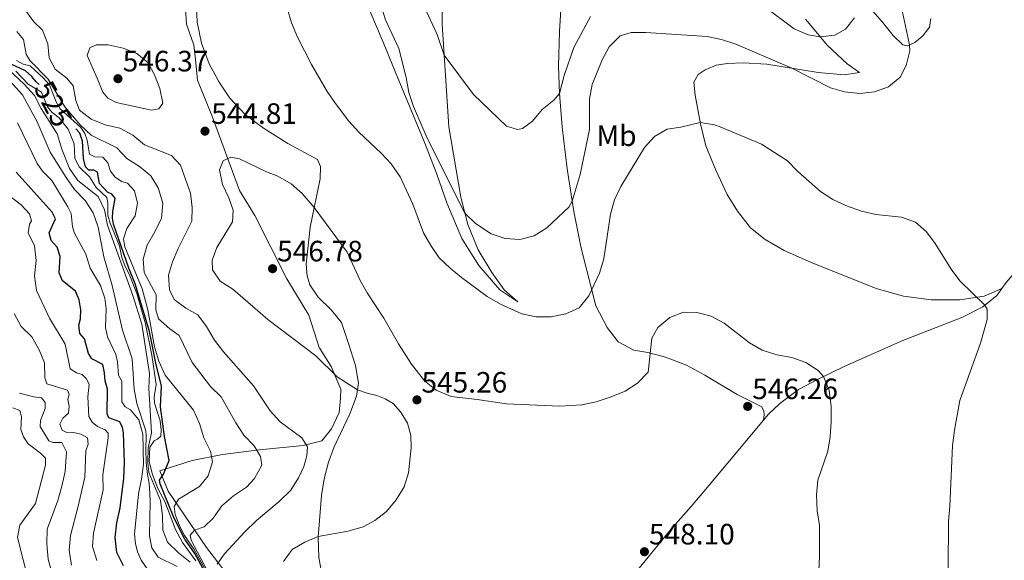
# Model space of a CAD drawing. Units: metres. Extents: x 576235 to 580723, y 705530 to 708550.
# Drawn here: x 577475 to 577810, y 706548 to 706732 of the extents above; entities that cross this region are included whole.
import ezdxf
from ezdxf.enums import TextEntityAlignment as Align

# ---------------------------------------------------------------- set-up
doc = ezdxf.new("R2010")
doc.units = ezdxf.units.M
doc.header["$MEASUREMENT"] = 0
for name, color, linetype, lineweight in [('Carátula', 7, 'Continuous', 0), ('Divisiones administrativas específicas', 7, 'Continuous', 0), ('Elementos auxiliares', 7, 'Continuous', 0), ('Entidades rústicas y varios', 7, 'Continuous', 0), ('Relieve y altimetría', 7, 'Continuous', 0), ('Textos de rotulación', 7, 'Continuous', 0)]:
    doc.layers.add(name, color=color, linetype=linetype, lineweight=lineweight)
doc.styles.add('Style-arial', font='arial.shx', dxfattribs={"bigfont": 'arialbig.shx'})
doc.styles.add('Style-Arial Narrow', font='txt')
doc.styles.add('Style-ariali', font='ariali.shx', dxfattribs={"bigfont": 'arialibig.shx'})

# ---------------------------------------------------------------- blocks, each defined once
blk = doc.blocks.new('5PATER')
at = {"layer": 'Relieve y altimetría', "linetype": 'Continuous', "lineweight": 0}
h = blk.add_hatch(color=250, dxfattribs=at)
edge = h.paths.add_edge_path()
edge.add_ellipse((0, 0), major_axis=(-1.1, -1.11), ratio=0.999422, start_angle=0, end_angle=360)

msp = doc.modelspace()

# ---------------------------------------------------------------- linework, layer by layer
at = {"layer": 'Carátula', "color": 7, "linetype": 'Continuous', "lineweight": 0}
msp.add_3dface([(576268.595, 705530.096), (580723.304, 705580.542), (580689.673, 708550.363), (576234.964, 708499.917)], dxfattribs=at)
at = {"layer": 'Divisiones administrativas específicas', "color": 250, "linetype": 'Continuous', "lineweight": 0, "ltscale": 0.5}
for points in [[(577535.328, 706718.665, 543.495), (577534.684, 706723.489, 543.227), (577532.257, 706730.591, 542.998), (577531.472, 706743.164, 541.806), (577530.302, 706757.259, 540.866), (577528.725, 706785.327, 541.213), (577527.272, 706815.047, 541.297), (577525.105, 706819.482, 541.484), (577519, 706824.785, 541.404), (577508.823, 706834.64, 541.46), (577505.641, 706838.435, 541.552), (577494.448, 706848.666, 539.812), (577494.448, 706848.539, 539.832), (577492.28, 706853.736, 538.574), (577488.075, 706861.717, 537.963), (577483.347, 706877.318, 540.985), (577479.4, 706882.76, 541.342), (577468.192, 706900.741, 540.781)], [(577549.128, 706539.484, 542.491), (577539.072, 706552.643, 537.041), (577525.957, 706571.757, 526.968), (577523.151, 706578.729, 523.705), (577534.191, 706582.218, 527.681), (577544.472, 706584.305, 531.51), (577557.039, 706585.896, 535.372), (577571.892, 706587.372, 539.671), (577578.238, 706588.93, 541.364), (577581.532, 706593.012, 542.224), (577584.187, 706598.616, 543.269), (577584.559, 706603.446, 544.058), (577584.68, 706606.495, 544.538), (577581.491, 706614.228, 545.14), (577577.543, 706620.305, 545.283), (577577.416, 706620.304, 545.271), (577573.839, 706631.719, 545.872), (577566.325, 706644.002, 546.502), (577555.491, 706665.542, 545.27), (577550.269, 706674.026, 545.095), (577541.079, 706699.004, 544.364), (577535.976, 706711.554, 543.947), (577535.328, 706718.665, 543.495)]]:
    msp.add_polyline3d(points, dxfattribs=at)
at = {"layer": 'Elementos auxiliares', "color": 250, "linetype": 'Continuous', "lineweight": 0}
msp.add_3dface([(577137.21, 705934.02), (577111.62, 708247.24), (580534.11, 708286.01), (580560.84, 705972.79)], dxfattribs=at)
at = {"layer": 'Entidades rústicas y varios', "color": 92, "linetype": 'Continuous', "lineweight": 0}
for points in [[(577932.306, 706775.897, 524.361), (577916.446, 706759.769, 525.746), (577892.512, 706734.434, 530.938), (577880.055, 706720.679, 533.708), (577868.538, 706707.82, 535.543), (577861.247, 706699.828, 536.652), (577845.705, 706681.672, 538.352), (577830.626, 706664.602, 537.901), (577822.896, 706656.08, 538.144), (577815.944, 706648.442, 538.421), (577811.102, 706642.79, 538.976), (577809.592, 706640.72, 539.202)], [(577619.147, 706739.925, 527.55), (577619.203, 706730.63, 528.937), (577621.461, 706695.676, 532.474), (577625.568, 706671.827, 534.382), (577627.879, 706662.544, 535.422), (577631.494, 706653.878, 536.255), (577636.131, 706646.17, 537.399), (577640.346, 706640.326, 538.162), (577644.976, 706636.261, 539.168), (577638.82, 706640.329, 538.925), (577631.709, 706648.61, 538.474), (577625.864, 706657.714, 537.746), (577620.788, 706669.853, 537.156), (577617.357, 706679.633, 536.81), (577613.287, 706690.128, 536.151), (577604.191, 706712.034, 535.284), (577599.177, 706724.522, 536.116), (577594.549, 706735.144, 536.359)], [(577728.491, 706595.974, 546.328), (577728.762, 706597.922, 546.258), (577728.634, 706599.064, 546.223), (577727.981, 706600.438, 546.154), (577719.531, 706604.736, 546.05), (577708.502, 706611.269, 545.981), (577702.29, 706614.677, 545.738), (577695.226, 706617.409, 545.46), (577689.123, 706618.981, 544.906), (577684.388, 706619.783, 544.42), (577679.022, 706622.585, 543.449), (577675.278, 706627.432, 542.443), (577671.481, 706634.846, 541.021), (577666.492, 706654.41, 537.276), (577663.975, 706666.949, 535.472), (577661.764, 706681.403, 533.495), (577659.972, 706695.761, 531.727), (577659.076, 706707.086, 529.993), (577658.779, 706716.307, 528.779), (577659.121, 706728.108, 527.738), (577659.822, 706739.362, 526.42)], [(577761.445, 706740.032, 530.046), (577768.946, 706731.378, 532.543)], [(577535.579, 706736.753, 542.532), (577535.832, 706731.278, 542.601), (577537.334, 706724.163, 542.948), (577539.979, 706717.108, 543.226), (577543.336, 706710.864, 543.538), (577546.953, 706705.459, 543.607), (577552.275, 706699.812, 543.711), (577558.37, 706695.292, 543.919), (577566.701, 706690.089, 543.781), (577576.806, 706684.612, 543.711), (577577.826, 706682.274, 543.815), (577577.672, 706678.039, 544.197), (577574.339, 706661.596, 545.549), (577572.903, 706648.974, 546.347), (577573.23, 706644.992, 546.416), (577574.23, 706641.96, 546.416), (577577.058, 706637.752, 546.485), (577581.555, 706633.371, 546.485), (577584.905, 706629.14, 546.554), (577587.343, 706622.01, 546.381), (577589.685, 706614.532, 545.722), (577590.747, 706608.553, 545.375), (577590.076, 706604.168, 544.647), (577587.81, 706598.085, 543.745), (577582.459, 706586.907, 542.15), (577580.488, 706581.628, 542.046), (577579.009, 706576.047, 542.323), (577578.157, 706570.34, 542.982), (577576.997, 706556.162, 545.028), (577577.245, 706549.299, 545.999), (577578.229, 706543.7, 546.728)], [(577742.841, 706732.324, 528.605), (577750.279, 706723.356, 530.686), (577757, 706717.149, 532.42), (577761.119, 706714.252, 533.773), (577755.9, 706713.38, 534.293), (577747.141, 706714.168, 534.328), (577729.598, 706717.061, 535.646), (577721.576, 706717.448, 536.409), (577716.273, 706717.268, 536.755), (577712.365, 706716.7, 537.068), (577708.72, 706715.167, 537.692), (577706.258, 706713.485, 538.212), (577704.855, 706710.889, 538.49), (577705.26, 706706.457, 538.906), (577707.058, 706696.782, 540.05), (577708.915, 706689.258, 540.674), (577712.281, 706680.934, 541.264), (577716.165, 706672.69, 541.611), (577719.613, 706667.073, 541.75), (577724.103, 706661.409, 541.888), (577729.043, 706657.384, 542.062), (577735.572, 706653.705, 542.027), (577744.468, 706649.66, 542.062), (577766.821, 706640.727, 541.68), (577776.139, 706638.077, 541.229), (577785.53, 706636.852, 540.952), (577795.277, 706636.917, 540.328), (577803.543, 706638.096, 539.842), (577809.592, 706640.72, 539.202)], [(577768.946, 706731.378, 532.543), (577772.579, 706726.84, 533.757), (577775.907, 706723.615, 534.381), (577777.476, 706723.266, 534.797), (577779.984, 706724.394, 535.525), (577782.746, 706726.706, 536.392), (577784.94, 706729.597, 536.982), (577785.469, 706732.522, 537.121)], [(577809.592, 706640.72, 539.202), (577807.865, 706638.352, 539.462), (577803.123, 706634.541, 540.086), (577796.019, 706630.854, 540.537), (577775.89, 706623.043, 542.167), (577755.956, 706614.197, 544.178), (577747.062, 706609.882, 545.219), (577740.405, 706606.413, 545.635), (577734.018, 706601.631, 546.259), (577730.073, 706597.871, 546.328), (577728.491, 706595.974, 546.328)], [(577728.491, 706595.974, 546.328), (577710.073, 706573.899, 546.328), (577703.878, 706566.588, 547.091), (577696.864, 706558.637, 547.404), (577683.166, 706541.873, 548.825), (577669.236, 706524.583, 549.138), (577656.893, 706509.374, 550.317), (577650.982, 706501.757, 550.664), (577636.016, 706482.608, 550.074), (577630.688, 706476.982, 550.23)]]:
    msp.add_polyline3d(points, dxfattribs=at)
at = {"layer": 'Relieve y altimetría', "color": 30, "linetype": 'Continuous', "lineweight": 0, "flags": 128}
for points, elevation in [([(577650.512, 706658.704), (577645.605, 706657.398), (577640.608, 706657.717), (577635.896, 706659.387), (577630.496, 706662.817), (577626.941, 706666.311), (577614.118, 706691.908), (577609.481, 706702.678), (577607.892, 706707.44), (577606.993, 706712.537), (577604.427, 706722.406), (577599.887, 706732.162), (577596.8, 706742.238)], 535), ([(577718.34, 706744.599), (577738.922, 706729.078), (577743.66, 706727.03), (577747.827, 706726.313), (577752.775, 706726.867), (577756.409, 706728.955), (577759.52, 706732.767)], 530), ([(577573.189, 706583.798), (577573.366, 706586.924), (577571.429, 706589.971), (577564.065, 706595.436), (577560.714, 706599.148), (577554.963, 706607.664), (577544.811, 706619.156), (577541.719, 706623.174), (577539.036, 706627.762), (577536.022, 706631.752), (577532.036, 706634.068), (577528.002, 706637.016), (577526.496, 706640.231), (577526.089, 706645.219), (577527.476, 706649.756), (577529.418, 706654.363), (577534.018, 706663.664), (577534.2, 706668.247), (577533.628, 706673.213), (577530.219, 706682.733), (577527.1, 706685.929), (577517.934, 706689.622), (577513.91, 706692.937), (577509.498, 706695.291), (577504.579, 706696.417), (577499.828, 706698.307), (577495.812, 706701.366), (577494.551, 706704.638), (577493.683, 706709.65), (577491.478, 706712.24), (577487.493, 706715.383), (577485.505, 706719.192), (577485.024, 706723.934), (577483.234, 706728.602), (577480.289, 706731.397), (577477.392, 706735.568)], 540), ([(577566.459, 706736.131), (577567.907, 706731.055), (577570.011, 706726.242), (577574.727, 706716.968), (577580.073, 706707.728), (577582.93, 706703.627), (577587.465, 706697.615), (577590.829, 706693.916), (577598.48, 706686.78), (577601.868, 706683.105), (577604.903, 706678.747), (577609.181, 706669.372), (577612.819, 706659.676), (577615.291, 706655.33), (577618.224, 706651.17), (577621.879, 706647.657), (577625.731, 706644.463), (577634.537, 706638.034), (577638.997, 706635.422), (577646.246, 706632.174), (577651.123, 706631.07), (577656.292, 706631.135), (577661.302, 706632.107), (577665.836, 706634.203), (577669.093, 706638.259), (577672.706, 706645.922), (577674.198, 706650.879), (577676.474, 706665.969), (577677.803, 706670.866)], 540), ([(577613.132, 706736.689), (577617.5, 706727.098), (577619.881, 706720.126), (577629.902, 706706.68), (577641.096, 706695.941), (577644.832, 706694.805), (577646.489, 706695.151), (577649.941, 706697.617), (577653.257, 706701.606), (577657.221, 706704.77), (577659.08, 706707.04)], 530), ([(577775.099, 706737.946), (577778.175, 706723.58), (577778.283, 706721.574), (577777.027, 706716.629), (577774.994, 706712.667), (577771.011, 706709.358), (577766.243, 706707.612), (577761.27, 706707.106), (577756.102, 706707.592), (577751.309, 706709.014), (577738.197, 706715.643), (577719.08, 706723.845), (577714.202, 706725.441), (577709.312, 706726.479), (577688.439, 706727.858), (577683.44, 706727.811), (577679.754, 706726.624), (577675.998, 706722.979), (577673.679, 706718.553), (577670.178, 706710.129), (577669.275, 706705.209), (577669.295, 706694.777), (577666.18, 706679.504), (577663.448, 706670.399), (577662.303, 706668.455), (577654.829, 706661.414), (577650.512, 706658.704)], 535), ([(577659.08, 706707.04), (577660.685, 706713.213), (577664.024, 706722.658), (577669.647, 706733.258)], 530), ([(577474.524, 706728.119), (577476.766, 706725.426), (577477.702, 706720.485), (577478.892, 706718.324), (577485.2, 706711.935), (577490.843, 706702.548), (577496.064, 706696.37), (577499.785, 706692.845), (577508.528, 706688.567), (577511.956, 706684.917), (577516.244, 706682.232), (577520.126, 706679.087), (577522.68, 706674.735), (577524.118, 706669.647), (577523.688, 706664.662), (577521.462, 706660.001), (577518.802, 706655.516), (577517.494, 706650.691), (577517.807, 706646.162), (577521.958, 706638.532), (577521.843, 706633.507), (577522.706, 706630.403), (577526.523, 706627.014), (577529.712, 706624.719), (577534.189, 706615.525), (577540.426, 706607.386), (577543.971, 706603.86), (577549.017, 706595.015), (577551.776, 706590.834), (577555.212, 706587.202), (577557.403, 706583.606), (577557.813, 706580.631), (577555.306, 706576.069), (577552.592, 706573.168), (577548.248, 706570.232), (577544.296, 706566.785), (577541.297, 706562.594), (577538.2, 706559.719), (577534.963, 706558.576), (577533.473, 706556.845), (577533.786, 706555.152), (577539.212, 706544.865)], 535), ([(577501.803, 706712.233), (577498.38, 706719.966), (577499.332, 706722.553), (577501.529, 706723.64), (577505.553, 706723.655), (577510.641, 706722.513), (577515.294, 706720.633), (577519.172, 706717.474), (577521.307, 706713.439), (577523.14, 706708.725), (577524.146, 706703.786), (577522.799, 706701.815), (577520.276, 706701.381), (577508.253, 706704.008), (577505.448, 706705.476), (577503.775, 706707.487), (577501.803, 706712.233)], 545), ([(577538.885, 706544.644), (577534.887, 706552.006), (577531.562, 706556.723), (577529.936, 706559.811), (577528.395, 706563.838), (577528.059, 706566.64), (577529.534, 706569.099), (577536.66, 706573.342), (577539.565, 706577.08), (577541.097, 706581.795), (577540.431, 706585.458), (577538.146, 706589.906), (577536.628, 706594.779), (577534.581, 706599.34), (577524.939, 706611.277), (577522.859, 706615.97), (577521.311, 706620.946), (577519.028, 706633.505), (577517.11, 706640.576), (577511.224, 706654.953), (577510.751, 706657.683), (577511.962, 706661.143), (577514.752, 706665.399), (577515.528, 706669.786), (577514.538, 706673.962), (577512.195, 706676.549), (577510.066, 706677.129), (577507.92, 706678.576), (577506.384, 706680.695), (577505.494, 706683.451), (577503.787, 706685.462), (577501.046, 706685.474), (577499.223, 706686.407), (577498.464, 706691.144), (577497.653, 706693.451), (577496.256, 706695.538), (577489.29, 706701.879), (577487.854, 706704.173), (577485.582, 706709.987), (577483.625, 706712.305), (577479.062, 706716.511), (577476.657, 706717.085), (577474.376, 706718.321)], 530), ([(577495.247, 706677.489), (577492.387, 706681.59), (577489.772, 706688.156), (577488.255, 706693.334), (577482.732, 706701.96), (577480.477, 706706.424), (577477.019, 706710.26), (577469.579, 706717.156)], 515), ([(577505.151, 706671.719), (577501.541, 706675.114), (577499.21, 706678.776), (577495.74, 706682.138), (577494.189, 706684.985), (577493.972, 706689.985), (577492.003, 706694.928), (577488.884, 706698.837), (577486.542, 706700.643), (577484.941, 706702.552), (577482.859, 706707.537), (577478.398, 706710.185), (577474.143, 706714.605)], 520), ([(577529.012, 706546.15), (577522.632, 706549.346), (577520.415, 706552.526), (577519.67, 706556.638), (577519.875, 706568.415), (577519.785, 706571.049), (577519.47, 706574.477), (577518.992, 706577.45), (577518.523, 706581.603), (577518.359, 706586.109), (577518.469, 706590.724), (577518.436, 706592.342), (577515.363, 706601.609), (577514.364, 706606.509), (577513.692, 706616.802), (577510.4, 706626.585), (577506.891, 706641.775), (577504.057, 706651.532), (577502.21, 706661.553), (577500.511, 706666.478), (577497.8, 706670.679), (577494.174, 706674.389), (577491.23, 706678.437), (577485.791, 706687.106), (577481.431, 706697.412), (577476.434, 706706.635), (577469.505, 706714.255)], 510), ([(577493.491, 706661.698), (577493.014, 706666.232), (577491.891, 706668.533), (577486.361, 706677.505), (577483.277, 706680.632), (577481.385, 706683.229), (577474.745, 706697.139)], 505), ([(577677.803, 706670.866), (577679.963, 706675.42), (577688.037, 706688.727), (577691.435, 706692.45), (577695.746, 706694.986), (577700.387, 706695.655), (577706.979, 706697.205), (577711.883, 706696.433), (577713.808, 706695.752), (577727.877, 706689.802), (577736.634, 706684.123), (577740.155, 706680.572), (577747.884, 706673.675), (577752.127, 706671.031), (577756.735, 706668.871), (577761.829, 706667.029), (577766.701, 706665.902), (577775.469, 706665.025), (577780.187, 706663.32), (577784.002, 706660.069), (577786.935, 706656.019), (577792.317, 706647.304), (577795.318, 706643.305), (577803.777, 706635.067), (577804.568, 706633.696), (577804.573, 706630.157), (577802.348, 706622.097), (577795.297, 706602.701), (577793.531, 706592.531), (577792.841, 706587.382), (577791.89, 706566.549), (577791.412, 706561.57), (577791.358, 706545.551)], 540), ([(577747.057, 706539.601), (577747.577, 706549.674), (577747.602, 706560.081), (577746.767, 706565.128), (577746.59, 706570.521), (577747.001, 706575.505), (577750.402, 706585.364), (577751.201, 706590.301), (577751.58, 706595.408), (577751.506, 706600.575), (577750.855, 706606.161), (577748.934, 706610.79), (577747.084, 706612.87), (577742.882, 706615.551), (577738.13, 706617.22), (577733.007, 706618.146), (577728.011, 706619.713), (577723.732, 706622.296), (577715.129, 706628.893), (577710.724, 706631.378), (577705.861, 706632.536), (577701.349, 706632.65), (577696.667, 706630.922), (577692.612, 706627.437), (577690.57, 706623.891), (577689.307, 706612.298), (577685.703, 706608.524), (577681.5, 706605.825), (577676.651, 706603.85), (577671.636, 706602.211), (577666.752, 706601.146), (577659.27, 706600.747), (577641.035, 706601.486), (577631.104, 706603.038), (577622.239, 706603.962), (577617.141, 706606.216), (577613.212, 706609.289), (577608.72, 706615.057), (577604.38, 706621.87), (577599.374, 706630.68), (577593.632, 706639.307), (577591.224, 706643.695), (577586.888, 706653.12), (577575.693, 706668.273), (577571.589, 706673.057), (577567.809, 706676.343), (577563.315, 706678.92), (577559.433, 706680.435), (577550.217, 706684.891), (577547.36, 706685.455), (577544.752, 706684.117), (577543.458, 706681.078), (577544.433, 706676.167), (577546.61, 706671.564), (577548.085, 706667.432), (577547.821, 706663.438), (577542.524, 706654.654), (577540.985, 706650.321), (577541.087, 706647.097), (577543.665, 706643.266), (577547.955, 706640.476), (577559.907, 706630.188), (577576.179, 706617.895), (577583.51, 706610.729), (577590.402, 706606.295), (577593.647, 706605.094), (577597.028, 706604.332), (577599.86, 706603.247), (577602.496, 706601.602), (577605.194, 706598.675), (577607.389, 706594.906), (577608.516, 706590.767), (577608.639, 706586.572), (577607.701, 706578.055), (577606.247, 706573.271), (577603.599, 706568.845), (577600.275, 706564.852), (577596.324, 706561.79), (577592.344, 706559.695), (577587.276, 706558.202), (577577.013, 706556.357), (577572.473, 706554.518), (577568.181, 706551.979), (577565.2, 706547.907)], 545), ([(577501.73, 706548.231), (577500.209, 706552.995), (577500.565, 706557.468), (577503.862, 706572.315), (577503.777, 706577.315), (577505.575, 706589.903), (577505.575, 706591.568), (577504.545, 706592.691), (577501.92, 706593.816), (577500.156, 706595.236), (577498.971, 706597.154), (577498.621, 706603.945), (577499.087, 706608.187), (577498.143, 706610.179), (577496.693, 706611.537), (577494.808, 706612.087), (577492.595, 706613.393), (577490.895, 706621.816), (577485.646, 706630.684), (577481.179, 706640.073), (577480.553, 706645.034), (577481.07, 706650.235), (577480.515, 706655.202), (577478.306, 706659.681), (577478.765, 706662.57), (577479.503, 706663.8), (577478.795, 706666.144), (577475.99, 706669.207), (577466.441, 706676.292)], 495), ([(577533.487, 706547.616), (577529.499, 706550.863), (577525.781, 706554.497), (577524.204, 706558.592), (577524.035, 706563.589), (577523.391, 706568.649), (577519.388, 706578.16), (577519.04, 706581.552), (577519.128, 706586.551), (577520.286, 706591.603), (577519.377, 706606.882), (577519.666, 706611.875), (577517.082, 706628.653), (577513.965, 706638.402), (577505.334, 706662.315), (577504.302, 706667.48), (577502.195, 706672.017), (577495.247, 706677.489)], 515), ([(577521.918, 706608.139), (577520.462, 706618.065), (577518.262, 706628.702), (577515.373, 706639.083), (577512.704, 706645.654), (577511.331, 706648.261), (577510.261, 706651.326), (577509.45, 706655.264), (577506.304, 706663.003), (577505.484, 706665.725), (577505.501, 706669.889), (577505.151, 706671.719)], 520), ([(577518.787, 706545.36), (577516.747, 706548.336), (577515.577, 706551.19), (577514.823, 706554.054), (577514.481, 706557.169), (577515.858, 706570.934), (577516.967, 706575.918), (577517.552, 706580.884), (577517.342, 706591.154), (577515.955, 706596.086), (577513.179, 706599.462), (577511.387, 706600.534), (577510.243, 706602.175), (577510.235, 706609.182), (577509.046, 706611.308), (577508.777, 706615.847), (577508.136, 706618.331), (577505.373, 706624.344), (577504.682, 706627.521), (577504.899, 706633.769), (577504.439, 706637.506), (577502.963, 706641.707), (577499.474, 706647.67), (577497.986, 706652.426), (577494.091, 706659.525), (577493.491, 706661.698)], 505), ([(577493.091, 706546.697), (577492.325, 706551.78), (577492.759, 706556.761), (577495.413, 706566.657), (577497.597, 706576.539), (577497.967, 706585.512), (577498.717, 706587.817), (577498.497, 706589.998), (577496.322, 706591.201), (577493.742, 706591.806), (577491.699, 706591.625), (577489.911, 706592.524), (577489.105, 706594.554), (577490.171, 706596.692), (577492.113, 706598.363), (577492.272, 706600.725), (577491.876, 706603.041), (577492.258, 706604.68), (577491.776, 706606.196), (577484.655, 706608.302), (577484.021, 706610.404), (577483.924, 706615.408), (577482.055, 706619.833), (577479.603, 706624.257), (577475.955, 706627.857), (577473.598, 706632.267)], 490), ([(577535.442, 706548.105), (577530.884, 706554.386), (577528.434, 706558.746), (577524.8, 706568.273), (577522.522, 706572.723), (577520.606, 706577.429), (577519.485, 706581.899), (577519.693, 706586.828), (577521.175, 706588.975), (577522.379, 706589.451), (577523.467, 706590.48), (577523.631, 706592.634), (577523.22, 706595.678), (577521.359, 706601.71), (577521.278, 706603.928), (577521.918, 706608.139)], 520), ([(577491.452, 706585.237), (577489.79, 706588.394), (577486.773, 706588.366), (577485.338, 706588.96), (577482.497, 706593.757), (577482.522, 706595.873), (577484.172, 706599.932), (577484.163, 706602.013), (577482.847, 706603.547), (577480.274, 706603.84), (577475.424, 706605.195)], 485), ([(577478.586, 706540.834), (577474.755, 706556.027), (577475.534, 706560.241), (577480.861, 706567.567), (577484.299, 706580.648), (577484.248, 706583.075), (577482.584, 706584.705), (577478.389, 706587.878), (577476.813, 706590.273), (577475.859, 706592.751), (577476.113, 706597.196), (577475.48, 706599.23), (577473.138, 706600.117)], 480), ([(577486.486, 706543.687), (577485.175, 706548.717), (577484.755, 706553.843), (577484.867, 706558.849), (577488.435, 706568.628), (577489.789, 706573.547), (577490.898, 706578.531), (577491.452, 706585.237)], 485), ([(577542.706, 706546.945), (577545.13, 706550.465), (577552.06, 706557.947), (577556.026, 706561.863), (577563.798, 706568.307), (577567.676, 706572.097), (577570.281, 706576.364), (577572.155, 706580.169), (577573.189, 706583.798)], 540)]:
    msp.add_lwpolyline(points, dxfattribs=dict(at, elevation=elevation))
at = {"layer": 'Relieve y altimetría', "color": 30, "linetype": 'Continuous', "lineweight": 30, "flags": 128}
for points, elevation in [([(577482.113, 706710.152), (577481.028, 706711.038), (577479.603, 706712.847), (577477.411, 706714.813), (577472.611, 706717.071)], 525), ([(577505.332, 706673.528), (577502.634, 706676.489), (577501.894, 706680.359), (577500.666, 706681.027), (577499.036, 706680.993), (577497.867, 706682.148), (577497.219, 706684.944), (577496.888, 706690.8), (577495.893, 706693.588), (577494.63, 706695.029)], 525), ([(577505.779, 706596.706), (577505.264, 706598.118), (577505.363, 706606.618), (577504.544, 706609.272), (577504.381, 706612.113), (577503.733, 706614.875), (577500.05, 706616.81), (577498.936, 706618.66), (577497.48, 706623.59), (577495.916, 706625.395), (577495.648, 706628.269), (577496.158, 706630.43), (577496.232, 706633.519), (577495.674, 706636.942), (577494.47, 706639.796), (577490.024, 706643.38), (577488.858, 706646.061), (577489.227, 706651.619), (577488.26, 706654.755), (577486.198, 706657.106), (577485.45, 706659.727), (577487.606, 706664.455), (577486.484, 706666.651), (577474.237, 706680.294)], 500), ([(577538.418, 706544.32), (577535.103, 706550.554), (577531.705, 706555.444), (577530.263, 706558.085), (577527.722, 706563.443), (577523.297, 706574.312), (577523.028, 706575.59), (577524.409, 706577.561), (577526.287, 706582.284), (577524.768, 706590.398), (577523.373, 706600.538), (577523.712, 706607.518), (577521.744, 706615.351), (577519.645, 706626.165), (577514.787, 706642.326), (577512.604, 706647.629), (577507.4, 706662.609), (577507.045, 706664.614), (577507.169, 706666.975), (577508.012, 706671.468), (577506.838, 706672.866), (577505.332, 706673.528)], 525), ([(577510.789, 706546.45), (577508.501, 706550.974), (577507.912, 706556.095), (577508.526, 706561.056), (577509.645, 706566.122), (577510.855, 706576.242), (577511.094, 706581.416), (577510.776, 706591.642), (577510.425, 706593.473), (577509.552, 706595.398), (577505.779, 706596.706)], 500)]:
    msp.add_lwpolyline(points, dxfattribs=dict(at, elevation=elevation))

# ---------------------------------------------------------------- block references
at = {"layer": 'Relieve y altimetría', "color": 250, "linetype": 'Continuous', "lineweight": 0}
for p in [(577508.914, 706712.097, 546.366), (577538.506, 706694.254, 544.806), (577561.504, 706647.479, 546.782), (577610.627, 706602.86, 545.256), (577723.141, 706600.642, 546.262), (577688.014, 706551.21, 548.1)]:
    msp.add_blockref('5PATER', p, dxfattribs=at)

# ---------------------------------------------------------------- texts
at = {"layer": 'Entidades rústicas y varios', "color": 92, "linetype": 'Continuous', "lineweight": 0, "style": 'Style-Arial Narrow'}
msp.add_text('Mb', height=7, dxfattribs=at).set_placement((577678.506, 706692.719, 539.934), align=Align.MIDDLE_CENTER)
at = {"layer": 'Textos de rotulación', "color": 250, "linetype": 'Continuous', "lineweight": 0, "style": 'Style-arial'}
for s, p in [('546.37', (577510.517, 706714.576, 546.366)), ('544.81', (577540.644, 706696.733, 544.806)), ('546.78', (577563.048, 706649.958, 546.782)), ('545.26', (577612.171, 706605.339, 545.256)), ('546.26', (577724.685, 706603.121, 546.262)), ('548.10', (577689.558, 706553.689, 548.1))]:
    msp.add_text(s, height=7, dxfattribs=at).set_placement(p)
at = {"layer": 'Textos de rotulación', "color": 27, "linetype": 'Continuous', "lineweight": 0, "style": 'Style-ariali'}
msp.add_text('525', height=7, rotation=297.76205, dxfattribs=at).set_placement((577486.881, 706703.548, 525), align=Align.MIDDLE_CENTER)

doc.saveas('drawing.dxf')
